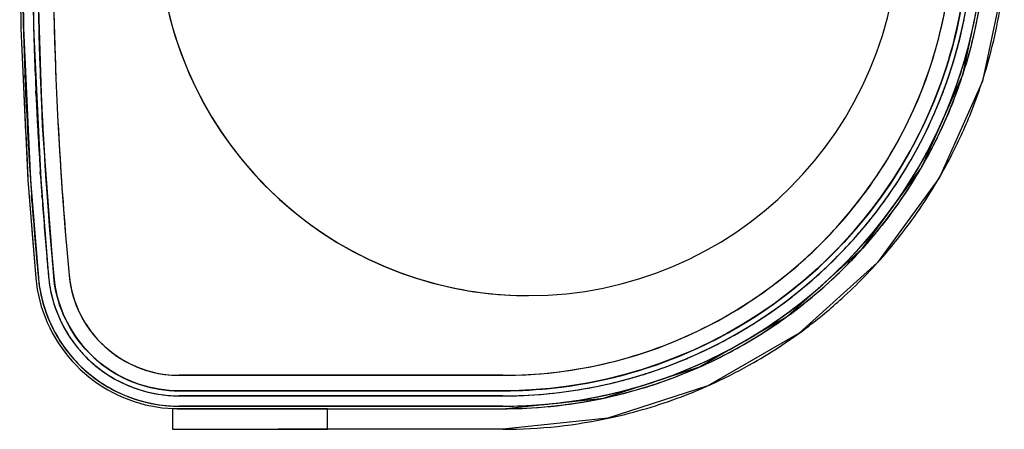
# Model space of a CAD drawing. Extents: x -67086 to 85028, y -4179 to 21125.
# Drawn here: x 51691 to 52170, y 3470 to 3669 of the extents above; entities that cross this region are included whole.
import ezdxf

# ---------------------------------------------------------------- set-up
doc = ezdxf.new("R2010")
doc.units = 0
doc.layers.add('X-2849-F$0$Q-SPCQ', color=11, linetype='CONTINUOUS')
doc.layers.add('X-XREF', color=7, linetype='CONTINUOUS')

# ---------------------------------------------------------------- blocks, each defined once
blk = doc.blocks.new('X-2849-F')
at = {"layer": 'X-2849-F$0$Q-SPCQ'}
for p, q in [((1691.07, 3738.87), (1691.59, 3664.95)), ((1692.32, 3738.86), (1692.84, 3664.98)), ((1697.32, 3738.79), (1697.84, 3665.12)), ((1691.1, 3734.29), (1691.59, 3664.95)), ((1702.22, 3617.7), (1699.8, 3691.24)), ((2149.41, 3642.38), (2159.63, 3690.44)), ((2169.57, 3689.39), (2158.92, 3639.29)), ((2149.6, 3667.14), (2151.33, 3676.12)), ((2154.85, 3667.95), (2156.26, 3675.27)), ((2155.71, 3665.83), (2157.49, 3675.06)), ((2155.71, 3665.83), (2157.49, 3675.06)), ((2148.14, 3672.44), (2146.26, 3663.59)), ((2147.51, 3658.23), (2149.6, 3667.14)), ((2153.56, 3656.68), (2155.71, 3665.83)), ((2153.56, 3656.68), (2155.71, 3665.83)), ((2154.11, 3664.48), (2154.49, 3666.09)), ((2154.49, 3666.09), (2154.85, 3667.95)), ((1691.59, 3664.95), (1692.58, 3643.98)), ((1691.59, 3664.95), (1695.07, 3591.1)), ((1692.84, 3664.98), (1696.32, 3591.19)), ((1697.84, 3665.12), (1701.31, 3591.52)), ((2146.26, 3663.59), (2144.03, 3654.82)), ((2152.35, 3656.99), (2154.11, 3664.48)), ((2145.06, 3649.41), (2147.51, 3658.23)), ((2149.85, 3647.98), (2152.35, 3656.99)), ((2151.05, 3647.62), (2153.56, 3656.68)), ((2151.05, 3647.62), (2153.56, 3656.68)), ((2144.03, 3654.82), (2141.45, 3646.15)), ((2142.26, 3640.7), (2145.06, 3649.41)), ((2146.99, 3639.08), (2149.85, 3647.98)), ((2148.17, 3638.67), (2151.05, 3647.62)), ((2148.17, 3638.67), (2151.05, 3647.62)), ((1692.58, 3643.98), (1693.11, 3632.79)), ((1693.66, 3640.6), (1693.61, 3642.04)), ((1693.66, 3640.6), (1693.61, 3642.04)), ((1693.66, 3640.6), (1693.61, 3642.04)), ((2129.43, 3597.5), (2149.41, 3642.38)), ((2141.45, 3646.15), (2138.52, 3637.58)), ((2138.52, 3637.58), (2135.26, 3629.14)), ((2158.92, 3639.29), (2138.09, 3592.5)), ((2139.12, 3632.11), (2142.26, 3640.7)), ((2143.78, 3630.3), (2146.99, 3639.08)), ((2144.94, 3629.85), (2148.17, 3638.67)), ((2144.94, 3629.85), (2148.17, 3638.67)), ((1693.11, 3632.79), (1693.97, 3614.36)), ((1699.04, 3631.99), (1698.93, 3634.33)), ((1699.04, 3631.99), (1698.93, 3634.33)), ((2135.63, 3623.65), (2139.12, 3632.11)), ((2135.26, 3629.14), (2131.66, 3620.84)), ((2140.59, 3622.57), (2143.78, 3630.3)), ((2141.36, 3621.16), (2144.94, 3629.85)), ((2141.36, 3621.16), (2144.94, 3629.85)), ((2131.81, 3615.34), (2135.63, 3623.65)), ((2140.21, 3621.66), (2140.59, 3622.57)), ((1707.58, 3544.32), (1702.22, 3617.7)), ((2131.66, 3620.84), (2127.73, 3612.69)), ((2136.31, 3613.16), (2139.24, 3619.53)), ((2137.44, 3612.61), (2141.36, 3621.16)), ((2137.44, 3612.61), (2141.36, 3621.16)), ((2139.24, 3619.53), (2140.21, 3621.66)), ((1694, 3613.9), (1694.64, 3600.29)), ((2127.66, 3607.18), (2131.81, 3615.34)), ((2132.07, 3604.83), (2136.31, 3613.16)), ((2127.73, 3612.69), (2123.47, 3604.7)), ((2133.17, 3604.24), (2137.44, 3612.61)), ((2133.17, 3604.24), (2137.44, 3612.61)), ((2123.47, 3604.7), (2118.9, 3596.89)), ((2123.19, 3599.2), (2127.66, 3607.18)), ((2127.5, 3596.67), (2132.07, 3604.83)), ((2128.58, 3596.04), (2133.17, 3604.24)), ((2128.58, 3596.04), (2133.17, 3604.24)), ((1694.68, 3599.5), (1695.02, 3592.1)), ((2118.4, 3591.41), (2123.19, 3599.2)), ((1701.17, 3593.59), (1701.08, 3594.98)), ((2100.55, 3557.75), (2129.43, 3597.5)), ((2118.9, 3596.89), (2114.03, 3589.26)), ((2122.61, 3588.71), (2127.5, 3596.67)), ((2123.66, 3588.03), (2128.58, 3596.04)), ((2123.66, 3588.03), (2128.58, 3596.04)), ((1695.02, 3592.1), (1695.07, 3591.1)), ((1695.07, 3591.1), (1697, 3567.08)), ((1695.07, 3591.1), (1698.89, 3543.51)), ((1696.32, 3591.19), (1700.13, 3543.62)), ((1701.31, 3591.52), (1705.11, 3544.09)), ((2138.09, 3592.5), (2107.98, 3551.06)), ((2114.03, 3589.26), (2108.85, 3581.84)), ((2113.3, 3583.81), (2118.4, 3591.41)), ((2117.4, 3580.94), (2122.61, 3588.71)), ((2118.42, 3580.22), (2123.66, 3588.03)), ((2118.42, 3580.22), (2123.66, 3588.03)), ((1697.04, 3580.96), (1696.85, 3583.49)), ((1697.04, 3580.96), (1696.85, 3583.49)), ((1697.04, 3580.96), (1696.85, 3583.49)), ((1701.94, 3582.47), (1701.85, 3583.68)), ((2108.85, 3581.84), (2103.38, 3574.63)), ((2107.91, 3576.42), (2113.3, 3583.81)), ((2111.88, 3573.39), (2117.4, 3580.94)), ((2112.88, 3572.63), (2118.42, 3580.22)), ((2112.88, 3572.63), (2118.42, 3580.22)), ((2103.38, 3574.63), (2097.62, 3567.65)), ((2102.22, 3569.25), (2107.91, 3576.42)), ((2106.07, 3566.07), (2111.88, 3573.39)), ((2107.04, 3565.27), (2112.88, 3572.63)), ((2107.04, 3565.27), (2112.88, 3572.63)), ((1697.03, 3566.72), (1698.25, 3551.4)), ((2097.62, 3567.65), (2091.59, 3560.9)), ((2096.25, 3562.32), (2102.22, 3569.25)), ((2099.97, 3558.98), (2106.07, 3566.07)), ((2100.9, 3558.15), (2107.04, 3565.27)), ((2100.9, 3558.15), (2107.04, 3565.27)), ((2091.59, 3560.9), (2085.3, 3554.4)), ((2090.01, 3555.63), (2096.25, 3562.32)), ((2064.04, 3524.88), (2100.55, 3557.75)), ((2083.5, 3549.2), (2090.01, 3555.63)), ((2093.59, 3552.15), (2099.97, 3558.98)), ((2094.49, 3551.27), (2100.54, 3557.75)), ((2094.49, 3551.27), (2100.54, 3557.75)), ((1698.25, 3551.4), (1698.89, 3543.51)), ((2107.98, 3551.06), (2069.92, 3516.79)), ((2085.3, 3554.4), (2078.75, 3548.15)), ((2086.95, 3545.57), (2093.59, 3552.15)), ((2087.81, 3544.66), (2094.49, 3551.27)), ((2087.81, 3544.66), (2094.49, 3551.27)), ((2078.75, 3548.15), (2071.95, 3542.18)), ((2076.75, 3543.03), (2083.5, 3549.2)), ((1698.89, 3543.51), (1699.2, 3540.72)), ((1698.89, 3543.51), (1699.2, 3540.72)), ((1700.13, 3543.62), (1700.44, 3540.89)), ((1705.11, 3544.09), (1705.4, 3541.55)), ((1705.4, 3541.55), (1705.79, 3539.03)), ((1707.84, 3542.01), (1707.58, 3544.32)), ((1708.21, 3539.59), (1707.84, 3542.01)), ((2071.95, 3542.18), (2064.92, 3536.47)), ((2069.75, 3537.13), (2076.75, 3543.03)), ((2080.87, 3538.33), (2087.81, 3544.66)), ((2080.87, 3538.33), (2087.81, 3544.66)), ((2081.7, 3540.78), (2086.95, 3545.57)), ((1699.2, 3540.72), (1699.63, 3537.96)), ((1699.2, 3540.72), (1699.63, 3537.96)), ((1699.63, 3537.96), (1700.17, 3535.21)), ((1699.63, 3537.96), (1700.17, 3535.21)), ((1700.44, 3540.89), (1700.86, 3538.17)), ((1700.86, 3538.17), (1701.39, 3535.47)), ((1705.79, 3539.03), (1706.28, 3536.53)), ((1706.28, 3536.53), (1706.86, 3534.05)), ((1708.68, 3537.18), (1708.21, 3539.59)), ((1709.24, 3534.8), (1708.68, 3537.18)), ((2064.92, 3536.47), (2057.67, 3531.06)), ((2062.52, 3531.52), (2069.75, 3537.13)), ((2072.89, 3533.24), (2079.68, 3538.96)), ((2073.68, 3532.27), (2080.87, 3538.33)), ((2073.68, 3532.27), (2080.87, 3538.33)), ((2080.04, 3539.27), (2081.7, 3540.78)), ((1700.17, 3535.21), (1700.81, 3532.48)), ((1700.17, 3535.21), (1700.81, 3532.48)), ((1700.81, 3532.48), (1701.57, 3529.79)), ((1700.81, 3532.48), (1701.57, 3529.79)), ((1701.39, 3535.47), (1702.02, 3532.8)), ((1702.02, 3532.8), (1702.76, 3530.15)), ((1706.86, 3534.05), (1707.55, 3531.59)), ((1707.55, 3531.59), (1708.34, 3529.17)), ((1709.89, 3532.43), (1709.24, 3534.8)), ((1710.64, 3530.1), (1709.89, 3532.43)), ((2055.07, 3526.21), (2062.52, 3531.52)), ((2065.51, 3527.51), (2072.89, 3533.24)), ((2066.25, 3526.51), (2073.68, 3532.27)), ((2066.25, 3526.51), (2073.68, 3532.27)), ((1701.57, 3529.79), (1702.43, 3527.12)), ((1701.57, 3529.79), (1702.43, 3527.12)), ((1702.43, 3527.12), (1703.4, 3524.5)), ((1702.43, 3527.12), (1703.4, 3524.5)), ((1702.76, 3530.15), (1703.61, 3527.53)), ((1703.61, 3527.53), (1704.56, 3524.95)), ((1708.34, 3529.17), (1709.22, 3526.77)), ((1709.22, 3526.77), (1710.19, 3524.42)), ((1711.48, 3527.8), (1710.64, 3530.1)), ((1712.42, 3525.53), (1711.48, 3527.8)), ((2057.67, 3531.06), (2050.21, 3525.94)), ((2057.9, 3522.08), (2065.51, 3527.51)), ((1703.4, 3524.5), (1704.47, 3521.91)), ((1703.4, 3524.5), (1704.47, 3521.91)), ((1704.47, 3521.91), (1705.64, 3519.37)), ((1704.47, 3521.91), (1705.64, 3519.37)), ((1704.56, 3524.95), (1705.61, 3522.41)), ((1705.61, 3522.41), (1706.77, 3519.92)), ((1710.19, 3524.42), (1711.26, 3522.1)), ((1711.26, 3522.1), (1712.43, 3519.83)), ((1713.44, 3523.31), (1712.42, 3525.53)), ((1714.55, 3521.12), (1713.44, 3523.31)), ((2021.5, 3500.32), (2064.04, 3524.88)), ((2050.21, 3525.94), (2042.55, 3521.12)), ((2047.42, 3521.19), (2055.07, 3526.21)), ((2050.08, 3516.96), (2057.9, 3522.08)), ((2058.6, 3521.05), (2066.25, 3526.51)), ((2058.6, 3521.05), (2066.25, 3526.51)), ((1705.64, 3519.37), (1706.92, 3516.88)), ((1705.64, 3519.37), (1706.92, 3516.88)), ((1706.77, 3519.92), (1708.02, 3517.47)), ((1708.02, 3517.47), (1709.37, 3515.07)), ((1712.43, 3519.83), (1713.68, 3517.61)), ((1713.68, 3517.61), (1715.02, 3515.44)), ((1715.75, 3518.99), (1714.55, 3521.12)), ((1717.03, 3516.9), (1715.75, 3518.99)), ((2042.55, 3521.12), (2034.71, 3516.61)), ((2039.57, 3516.49), (2047.42, 3521.19)), ((2050.74, 3515.9), (2058.6, 3521.05)), ((2050.74, 3515.9), (2058.6, 3521.05)), ((1706.92, 3516.88), (1708.29, 3514.44)), ((1706.92, 3516.88), (1708.29, 3514.44)), ((1708.29, 3514.44), (1709.76, 3512.05)), ((1708.29, 3514.44), (1709.76, 3512.05)), ((1709.37, 3515.07), (1710.81, 3512.73)), ((1710.81, 3512.73), (1712.35, 3510.45)), ((1715.02, 3515.44), (1716.44, 3513.33)), ((1716.44, 3513.33), (1717.95, 3511.27)), ((1718.4, 3514.86), (1717.03, 3516.9)), ((1719.84, 3512.88), (1718.4, 3514.86)), ((1721.37, 3510.96), (1719.84, 3512.88)), ((2026.69, 3512.41), (2018.5, 3508.55)), ((2069.92, 3516.79), (2025.56, 3491.18)), ((2034.71, 3516.61), (2026.69, 3512.41)), ((2031.54, 3512.1), (2039.57, 3516.49)), ((2042.06, 3512.15), (2043.83, 3513.21)), ((2042.68, 3511.06), (2050.74, 3515.9)), ((2042.68, 3511.06), (2050.74, 3515.9)), ((2043.83, 3513.21), (2050.08, 3516.96)), ((1709.76, 3512.05), (1711.33, 3509.73)), ((1709.76, 3512.05), (1711.33, 3509.73)), ((1711.33, 3509.73), (1712.98, 3507.47)), ((1711.33, 3509.73), (1712.98, 3507.47)), ((1712.35, 3510.45), (1713.98, 3508.24)), ((1712.98, 3507.47), (1714.73, 3505.29)), ((1712.98, 3507.47), (1714.73, 3505.29)), ((1713.98, 3508.24), (1715.69, 3506.08)), ((1717.95, 3511.27), (1719.54, 3509.28)), ((1719.54, 3509.28), (1721.21, 3507.35)), ((1722.96, 3509.11), (1721.37, 3510.96)), ((1724.64, 3507.32), (1722.96, 3509.11)), ((2018.5, 3508.55), (2010.17, 3505.01)), ((2014.99, 3504.31), (2023.35, 3508.04)), ((2023.35, 3508.04), (2031.54, 3512.1)), ((2025.48, 3503.52), (2033.85, 3507.67)), ((2033.85, 3507.67), (2040.8, 3511.46)), ((2034.43, 3506.56), (2042.68, 3511.06)), ((2034.43, 3506.56), (2042.68, 3511.06)), ((2041.27, 3511.72), (2042.06, 3512.15)), ((1714.73, 3505.29), (1716.56, 3503.17)), ((1714.73, 3505.29), (1716.56, 3503.17)), ((1715.69, 3506.08), (1717.49, 3504)), ((1716.56, 3503.17), (1718.47, 3501.12)), ((1716.56, 3503.17), (1718.47, 3501.12)), ((1717.49, 3504), (1719.37, 3502)), ((1721.21, 3507.35), (1722.95, 3505.49)), ((1722.95, 3505.49), (1724.77, 3503.7)), ((1726.38, 3505.59), (1724.64, 3507.32)), ((1724.77, 3503.7), (1726.65, 3501.98)), ((1728.19, 3503.94), (1726.38, 3505.59)), ((1730.06, 3502.36), (1728.19, 3503.94)), ((2010.17, 3505.01), (2001.71, 3501.81)), ((2006.5, 3500.92), (2014.99, 3504.31)), ((2016.94, 3499.7), (2025.48, 3503.52)), ((2026.01, 3502.38), (2034.43, 3506.56)), ((2026.01, 3502.38), (2034.43, 3506.56)), ((1718.47, 3501.12), (1720.47, 3499.16)), ((1718.47, 3501.12), (1720.47, 3499.16)), ((1719.37, 3502), (1721.33, 3500.07)), ((1720.47, 3499.16), (1722.54, 3497.28)), ((1720.47, 3499.16), (1722.54, 3497.28)), ((1721.33, 3500.07), (1723.36, 3498.22)), ((1723.36, 3498.22), (1725.47, 3496.45)), ((1726.65, 3501.98), (1728.61, 3500.35)), ((1728.61, 3500.35), (1730.62, 3498.79)), ((1732, 3500.86), (1730.06, 3502.36)), ((1730.62, 3498.79), (1732.7, 3497.31)), ((1733.99, 3499.44), (1732, 3500.86)), ((1736.04, 3498.09), (1733.99, 3499.44)), ((1738.14, 3496.83), (1736.04, 3498.09)), ((1974.77, 3485.14), (2021.5, 3500.32)), ((1993.12, 3498.95), (1984.43, 3496.43)), ((1989.13, 3495.16), (1997.87, 3497.86)), ((2001.71, 3501.81), (1993.12, 3498.95)), ((1997.87, 3497.86), (2006.5, 3500.92)), ((2008.26, 3496.24), (2016.94, 3499.7)), ((2008.7, 3495.06), (2017.43, 3498.55)), ((2008.7, 3495.06), (2017.43, 3498.55)), ((2017.43, 3498.55), (2026.01, 3502.38)), ((2017.43, 3498.55), (2026.01, 3502.38)), ((1722.54, 3497.28), (1724.68, 3495.48)), ((1722.54, 3497.28), (1724.68, 3495.48)), ((1724.68, 3495.48), (1726.9, 3493.76)), ((1724.68, 3495.48), (1726.9, 3493.76)), ((1725.47, 3496.45), (1727.65, 3494.77)), ((1726.9, 3493.76), (1729.18, 3492.14)), ((1726.9, 3493.76), (1729.18, 3492.14)), ((1727.65, 3494.77), (1729.89, 3493.18)), ((1729.89, 3493.18), (1732.19, 3491.68)), ((1732.7, 3497.31), (1734.84, 3495.92)), ((1734.84, 3495.92), (1737.03, 3494.61)), ((1737.03, 3494.61), (1739.27, 3493.39)), ((1740.29, 3495.66), (1738.14, 3496.83)), ((1739.27, 3493.39), (1741.55, 3492.27)), ((1742.49, 3494.57), (1740.29, 3495.66)), ((1744.73, 3493.57), (1742.49, 3494.57)), ((1747, 3492.66), (1744.73, 3493.57)), ((1768.58, 3496.25), (1925.91, 3496.25)), ((1925.91, 3496.25), (1768.58, 3496.25)), ((1768.58, 3496.25), (1925.91, 3496.25)), ((1925.91, 3496.25), (1768.58, 3496.25)), ((1975.64, 3494.27), (1966.78, 3492.46)), ((1984.43, 3496.43), (1975.64, 3494.27)), ((1980.29, 3492.81), (1989.13, 3495.16)), ((1997.32, 3492.46), (1999.44, 3493.12)), ((1999.44, 3493.12), (2000.59, 3493.52)), ((1999.84, 3491.93), (2008.7, 3495.06)), ((1999.84, 3491.93), (2008.7, 3495.06)), ((2000.59, 3493.52), (2008.26, 3496.24)), ((1729.18, 3492.14), (1731.53, 3490.61)), ((1729.18, 3492.14), (1731.53, 3490.61)), ((1731.53, 3490.61), (1733.93, 3489.18)), ((1731.53, 3490.61), (1733.93, 3489.18)), ((1732.19, 3491.68), (1734.55, 3490.27)), ((1733.93, 3489.18), (1736.39, 3487.84)), ((1733.93, 3489.18), (1736.39, 3487.84)), ((1734.55, 3490.27), (1736.97, 3488.95)), ((1736.97, 3488.95), (1739.43, 3487.74)), ((1741.55, 3492.27), (1743.88, 3491.23)), ((1743.88, 3491.23), (1746.25, 3490.29)), ((1746.25, 3490.29), (1748.66, 3489.45)), ((1749.31, 3491.85), (1747, 3492.66)), ((1748.66, 3489.45), (1751.1, 3488.7)), ((1751.65, 3491.12), (1749.31, 3491.85)), ((1751.1, 3488.7), (1753.56, 3488.05)), ((1754.02, 3490.49), (1751.65, 3491.12)), ((1756.41, 3489.96), (1754.02, 3490.49)), ((1758.82, 3489.52), (1756.41, 3489.96)), ((1761.25, 3489.18), (1758.82, 3489.52)), ((1763.69, 3488.93), (1761.25, 3489.18)), ((1766.13, 3488.78), (1763.69, 3488.93)), ((1768.58, 3488.74), (1766.13, 3488.78)), ((1925.91, 3488.74), (1768.58, 3488.74)), ((1768.58, 3488.74), (1925.91, 3488.74)), ((1925.91, 3488.74), (1768.58, 3488.74)), ((1930.8, 3488.79), (1925.91, 3488.74)), ((1939.84, 3489.16), (1930.8, 3488.79)), ((1948.86, 3489.9), (1939.84, 3489.16)), ((1957.84, 3491), (1948.86, 3489.9)), ((1953.3, 3487.9), (1962.36, 3489.17)), ((1966.78, 3492.46), (1957.84, 3491)), ((1962.36, 3489.17), (1971.36, 3490.81)), ((1971.36, 3490.81), (1980.29, 3492.81)), ((2025.56, 3491.18), (1976.85, 3475.35)), ((1981.48, 3487.95), (1990.51, 3490.36)), ((1981.77, 3486.74), (1990.86, 3489.15)), ((1981.77, 3486.74), (1990.86, 3489.15)), ((1990.51, 3490.36), (1997.32, 3492.46)), ((1990.86, 3489.15), (1999.84, 3491.93)), ((1990.86, 3489.15), (1999.84, 3491.93)), ((1736.39, 3487.84), (1738.9, 3486.6)), ((1736.39, 3487.84), (1738.9, 3486.6)), ((1738.9, 3486.6), (1741.46, 3485.47)), ((1738.9, 3486.6), (1741.46, 3485.47)), ((1739.43, 3487.74), (1741.95, 3486.62)), ((1741.46, 3485.47), (1744.06, 3484.44)), ((1741.46, 3485.47), (1744.06, 3484.44)), ((1741.95, 3486.62), (1744.5, 3485.61)), ((1744.06, 3484.44), (1746.71, 3483.51)), ((1744.06, 3484.44), (1746.71, 3483.51)), ((1744.5, 3485.61), (1747.1, 3484.7)), ((1746.71, 3483.51), (1749.38, 3482.69)), ((1746.71, 3483.51), (1749.38, 3482.69)), ((1747.1, 3484.7), (1749.73, 3483.89)), ((1749.73, 3483.89), (1752.38, 3483.19)), ((1753.56, 3488.05), (1756.05, 3487.5)), ((1756.05, 3487.5), (1758.56, 3487.04)), ((1758.56, 3487.04), (1761.09, 3486.69)), ((1761.09, 3486.69), (1763.62, 3486.45)), ((1763.62, 3486.45), (1766.17, 3486.3)), ((1766.17, 3486.3), (1768.58, 3486.25)), ((1768.58, 3486.25), (1925.91, 3486.25)), ((1925.91, 3486.25), (1768.58, 3486.25)), ((1925.91, 3486.25), (1768.58, 3486.25)), ((1925.91, 3486.25), (1935.06, 3486.43)), ((1925.91, 3480), (1974.77, 3485.14)), ((1935.06, 3486.43), (1944.19, 3486.98)), ((1944.19, 3486.98), (1953.3, 3487.9)), ((1954.13, 3482.97), (1963.15, 3484.24)), ((1963.15, 3484.24), (1972.35, 3485.91)), ((1963.35, 3483), (1972.6, 3484.68)), ((1963.79, 3483.08), (1971.93, 3484.56)), ((1971.93, 3484.56), (1972.6, 3484.68)), ((1972.35, 3485.91), (1981.48, 3487.95)), ((1972.6, 3484.68), (1981.77, 3486.74)), ((1972.6, 3484.68), (1981.77, 3486.74)), ((1749.38, 3482.69), (1752.09, 3481.97)), ((1749.38, 3482.69), (1752.09, 3481.97)), ((1752.09, 3481.97), (1754.82, 3481.37)), ((1752.09, 3481.97), (1754.82, 3481.37)), ((1752.38, 3483.19), (1755.07, 3482.59)), ((1754.82, 3481.37), (1757.58, 3480.87)), ((1754.82, 3481.37), (1757.58, 3480.87)), ((1755.07, 3482.59), (1757.78, 3482.11)), ((1757.58, 3480.87), (1760.35, 3480.49)), ((1757.58, 3480.87), (1760.35, 3480.49)), ((1757.78, 3482.11), (1760.5, 3481.73)), ((1760.35, 3480.49), (1763.14, 3480.21)), ((1760.35, 3480.49), (1763.14, 3480.21)), ((1760.5, 3481.73), (1763.24, 3481.46)), ((1763.14, 3480.21), (1765.93, 3480.05)), ((1763.14, 3480.21), (1765.93, 3480.05)), ((1763.24, 3481.46), (1765.98, 3481.3)), ((1765.38, 3480), (1765.38, 3470)), ((1767.48, 3480), (1765.38, 3480)), ((1816.69, 3480), (1765.38, 3480)), ((1765.93, 3480.05), (1767.65, 3480.02)), ((1765.93, 3480.05), (1767.65, 3480.02)), ((1765.98, 3481.3), (1768.58, 3481.25)), ((1767.65, 3480.02), (1768.58, 3480)), ((1767.65, 3480.02), (1768.58, 3480)), ((1768.37, 3480), (1767.83, 3480)), ((1820.33, 3480), (1768.37, 3480)), ((1768.58, 3481.25), (1925.91, 3481.25)), ((1925.91, 3481.25), (1768.58, 3481.25)), ((1925.91, 3481.25), (1768.58, 3481.25)), ((1925.91, 3481.25), (1768.58, 3481.25)), ((1925.91, 3481.25), (1768.58, 3481.25)), ((1768.58, 3480), (1925.91, 3480)), ((1768.58, 3480), (1925.91, 3480)), ((1816.69, 3480), (1925.91, 3480)), ((1840.67, 3480), (1820.33, 3480)), ((1840.67, 3470), (1840.67, 3480)), ((1840.67, 3480), (1925.91, 3480)), ((1925.91, 3481.25), (1935.26, 3481.44)), ((1925.91, 3480), (1935.31, 3480.19)), ((1925.91, 3480), (1935.31, 3480.19)), ((1935.26, 3481.44), (1944.59, 3482)), ((1935.31, 3480.19), (1944.69, 3480.75)), ((1935.31, 3480.19), (1944.69, 3480.75)), ((1944.59, 3482), (1952.17, 3482.76)), ((1944.69, 3480.75), (1954.05, 3481.69)), ((1944.69, 3480.75), (1954.05, 3481.69)), ((1952.17, 3482.76), (1953.9, 3482.93)), ((1954.05, 3481.69), (1963.35, 3483)), ((1954.05, 3481.69), (1956.15, 3481.99)), ((1956.35, 3482.02), (1963.35, 3483)), ((1976.85, 3475.35), (1925.91, 3470)), ((1765.38, 3470), (1816.69, 3470)), ((1765.38, 3470), (1767.48, 3470)), ((1767.83, 3470), (1802, 3470)), ((1802, 3470), (1840.67, 3470)), ((1925.91, 3470), (1816.69, 3470)), ((1925.91, 3470), (1840.67, 3470))]:
    blk.add_line(p, q, dxfattribs=at)
for centre, radius, start, end in [((1925.91, 3715), 226.26, 272.5152, 87.4848), ((1925.91, 3715), 218.75, 270, 90), ((1925.91, 3715), 218.75, 270, 90), ((1925.91, 3715), 218.75, 270, 90), ((1938.41, 3715), 180, 90, 255), ((1938.41, 3715), 180, 90, 270), ((1938.41, 3715), 180, 270, 90), ((1938.41, 3715), 180, 270, 90), ((3539.25, 3715), 1839.6, 174.67624, 185.32376), ((3539.25, 3715), 1832.08, 174.67624, 185.32376), ((3539.25, 3715), 1832.08, 174.67624, 181.77459), ((3539.25, 3715), 1832.08, 174.67624, 185.32376), ((3539.25, 3715), 1832.08, 174.67624, 185.32376), ((3539.25, 3715), 1839.6, 177.68826, 185.0144), ((1925.91, 3715), 226.26, 347.1429, 12.8571), ((1925.91, 3715), 218.75, 347.1429, 0), ((3539.25, 3715), 1847.08, 181.07423, 182.26373), ((3539.25, 3715), 1847.08, 181.07423, 182.26373), ((3539.25, 3715), 1847.08, 181.07423, 182.26373), ((3539.25, 3715), 1847.08, 181.07423, 182.26373), ((3539.25, 3715), 1842.08, 180.97652, 182.31376), ((1925.91, 3715), 235, 347.2103, 350.3164), ((3539.25, 3715), 1842.08, 181.33094, 181.77459), ((1925.91, 3715), 245, 344.7133, 350.3164), ((1925.91, 3715), 218.75, 334.2857, 347.1429), ((1925.91, 3715), 228.75, 338.3503, 348.4249), ((1925.91, 3715), 228.75, 340.7143, 348.4249), ((1925.91, 3715), 233.75, 347.1664, 348.6877), ((1925.91, 3715), 233.75, 347.1664, 348.6877), ((1925.91, 3715), 233.75, 347.1664, 348.6877), ((1925.91, 3715), 233.75, 347.1664, 348.6877), ((1925.91, 3715), 226.26, 321.4286, 347.1429), ((1925.91, 3715), 233.75, 326.9974, 347.1248), ((1925.91, 3715), 233.75, 343.9951, 347.1248), ((1925.91, 3715), 233.75, 343.9951, 347.1248), ((1925.91, 3715), 233.75, 343.9951, 347.1248), ((1925.91, 3715), 235, 344.7133, 347.1429), ((3539.25, 3715), 1842.08, 181.77459, 182.31341), ((3539.25, 3715), 1832.08, 181.77459, 185.32376), ((1925.91, 3715), 235, 337.8001, 344.7133), ((1925.91, 3715), 233.75, 340.8216, 343.9286), ((1925.91, 3715), 233.75, 340.8216, 343.9286), ((1925.91, 3715), 233.75, 340.8216, 343.9286), ((1925.91, 3715), 245, 337.8001, 344.7133), ((3539.25, 3715), 1847.08, 182.26373, 184.16146), ((3539.25, 3715), 1847.08, 182.30839, 184.0811), ((3539.25, 3715), 1847.08, 182.30839, 184.0811), ((3539.25, 3715), 1847.08, 182.30839, 184.0811), ((3539.25, 3715), 1842.08, 182.31376, 182.51004), ((3539.25, 3715), 1842.08, 182.31376, 182.51004), ((1925.91, 3715), 233.75, 331.1822, 340.7143), ((1925.91, 3715), 233.75, 331.1822, 340.7143), ((1925.91, 3715), 233.75, 334.2857, 340.7143), ((1925.91, 3715), 228.75, 338.3503, 340.7143), ((3539.25, 3715), 1842.08, 182.58282, 183.09459), ((3539.25, 3715), 1842.08, 182.58282, 183.49114), ((1925.91, 3715), 228.75, 334.2857, 338.3503), ((1925.91, 3715), 228.75, 334.2857, 338.3503), ((1925.91, 3715), 235, 334.5559, 337.8001), ((1925.91, 3715), 245, 332.2465, 337.8001), ((1925.91, 3715), 218.75, 321.4286, 334.2857), ((3539.25, 3715), 1842.08, 183.10553, 183.49114), ((1925.91, 3715), 228.75, 324.7685, 334.2857), ((1925.91, 3715), 228.75, 324.7685, 334.2857), ((1925.91, 3715), 233.75, 331.1822, 334.2857), ((1925.91, 3715), 235, 332.2465, 334.0847), ((1925.91, 3715), 235, 325.2449, 332.2465), ((3539.25, 3715), 1842.08, 183.50902, 183.73565), ((3539.25, 3715), 1842.08, 183.50902, 183.73565), ((1925.91, 3715), 233.75, 327.9531, 331.0714), ((1925.91, 3715), 233.75, 327.9531, 331.0714), ((1925.91, 3715), 233.75, 327.9531, 331.0714), ((1925.91, 3715), 245, 325.2674, 332.2465), ((3539.25, 3715), 1842.08, 183.73565, 184.12571), ((3539.25, 3715), 1842.08, 183.77906, 184.07961), ((1925.91, 3715), 233.75, 326.9974, 327.8571), ((1925.91, 3715), 233.75, 326.9974, 327.8571), ((1925.91, 3715), 233.75, 326.9974, 327.8571), ((1925.91, 3715), 233.75, 315.1472, 326.9974), ((1925.91, 3715), 233.75, 315.1472, 326.9974), ((1925.91, 3715), 233.75, 315.1472, 326.9974), ((1925.91, 3715), 233.75, 321.4286, 326.9974), ((3539.25, 3715), 1847.08, 184.16146, 184.70243), ((3539.25, 3715), 1847.08, 184.16146, 184.70243), ((3539.25, 3715), 1847.08, 184.16146, 184.70243), ((3539.25, 3715), 1847.08, 184.16146, 185.32376), ((3539.25, 3715), 1842.08, 184.12571, 185.01482), ((3539.25, 3715), 1842.08, 184.12571, 185.01482), ((1925.91, 3715), 228.75, 318.2143, 323.9232), ((1925.91, 3715), 228.75, 321.4286, 323.9232), ((1925.91, 3715), 235, 321.6215, 325.2449), ((1925.91, 3715), 228.75, 323.9232, 324.7685), ((1925.91, 3715), 228.75, 323.9232, 324.7685), ((1925.91, 3715), 218.75, 308.5714, 321.4286), ((1925.91, 3715), 245, 319.7875, 325.2449), ((1925.91, 3715), 226.26, 308.5714, 321.4286), ((1925.91, 3715), 228.75, 318.2143, 321.4286), ((1925.91, 3715), 233.75, 310.2263, 321.4286), ((1925.91, 3715), 235, 319.8071, 321.1535), ((3539.25, 3715), 1847.08, 184.70337, 185.32376), ((3539.25, 3715), 1847.08, 184.70337, 185.32376), ((3539.25, 3715), 1847.08, 184.70337, 185.32376), ((1925.91, 3715), 228.75, 311.7944, 318.0783), ((1925.91, 3715), 228.75, 311.7944, 318.0783), ((1925.91, 3715), 235, 312.8115, 319.7875), ((1925.91, 3715), 245, 312.6177, 319.7875), ((3539.25, 3715), 1842.08, 185.01482, 185.32376), ((3539.25, 3715), 1842.08, 185.01482, 185.32376), ((3539.25, 3715), 1839.6, 185.0144, 185.32376), ((1925.91, 3715), 233.75, 310.2263, 315), ((1925.91, 3715), 233.75, 310.2263, 315), ((1925.91, 3715), 233.75, 310.2263, 315), ((1768.58, 3550), 68.75, 185.3238, 188.5117), ((1768.58, 3550), 68.75, 185.3238, 188.5117), ((1768.58, 3550), 68.75, 185.3238, 188.5117), ((1768.58, 3550), 68.75, 185.3238, 188.5117), ((1768.58, 3550), 63.75, 185.3238, 188.0085), ((1768.58, 3550), 63.75, 185.3238, 188.0085), ((1768.58, 3550), 63.75, 188.0085, 191.1191), ((1768.58, 3550), 63.75, 188.0085, 191.1191), ((1768.58, 3550), 61.26, 185.3276, 227.6619), ((1768.58, 3550), 61.26, 185.3276, 194.6128), ((1768.58, 3550), 53.75, 185.3238, 270), ((1768.58, 3550), 53.75, 185.3238, 199.4365), ((1768.58, 3550), 53.75, 185.3238, 270), ((1768.58, 3550), 53.75, 185.3238, 200.8621), ((1938.41, 3715), 180, 255, 270), ((1925.91, 3715), 218.75, 295.7143, 308.5714), ((1925.91, 3715), 228.75, 308.7032, 311.7857), ((1925.91, 3715), 228.75, 308.7032, 311.7857), ((1925.91, 3715), 235, 308.823, 312.4716), ((1768.58, 3550), 68.75, 188.5117, 193.6579), ((1768.58, 3550), 68.75, 188.5117, 193.6579), ((1768.58, 3550), 68.75, 188.5117, 193.6579), ((1768.58, 3550), 68.75, 188.5117, 218.4338), ((1768.58, 3550), 63.75, 191.7999, 203.6581), ((1768.58, 3550), 63.75, 191.7999, 203.6581), ((1925.91, 3715), 226.26, 295.7143, 308.5714), ((1925.91, 3715), 228.75, 302.229, 308.7032), ((1925.91, 3715), 228.75, 302.229, 308.5714), ((1925.91, 3715), 228.75, 308.5714, 308.7032), ((1768.58, 3550), 68.75, 193.6705, 217.0774), ((1768.58, 3550), 68.75, 193.6705, 206.4928), ((1768.58, 3550), 68.75, 193.6705, 217.0774), ((1768.58, 3550), 61.26, 194.6128, 260.7109), ((1768.58, 3550), 53.75, 199.4365, 204.1646), ((1925.91, 3715), 233.75, 294.3427, 310.0584), ((1925.91, 3715), 233.75, 295.7143, 308.5714), ((1925.91, 3715), 233.75, 295.7143, 308.5714), ((1925.91, 3715), 233.75, 298.9286, 310.0584), ((1925.91, 3715), 233.75, 308.5714, 310.0584), ((1925.91, 3715), 233.75, 308.5714, 310.0584), ((1925.91, 3715), 245, 307.3344, 312.6177), ((1768.58, 3550), 53.75, 201.3488, 204.1168), ((1768.58, 3550), 53.75, 204.1168, 208.8689), ((1768.58, 3550), 53.75, 204.1646, 208.8211), ((1925.91, 3715), 235, 299.9807, 307.3344), ((1925.91, 3715), 235, 307.4676, 308.4791), ((1768.58, 3550), 63.75, 204.1326, 206.4928), ((1768.58, 3550), 63.75, 204.1326, 217.0774), ((1768.58, 3550), 53.75, 208.8211, 227.6619), ((1768.58, 3550), 53.75, 208.8689, 246.4549), ((1768.58, 3550), 68.75, 206.4928, 217.0774), ((1768.58, 3550), 63.75, 206.4928, 217.0774), ((1925.91, 3715), 218.75, 282.8571, 295.7143), ((1925.91, 3715), 228.75, 297.8562, 302.1429), ((1925.91, 3715), 228.75, 298.9286, 302.1429), ((1925.91, 3715), 245, 299.8325, 307.3344), ((1925.91, 3715), 228.75, 294.251, 297.8562), ((1925.91, 3715), 228.75, 295.7143, 297.8562), ((1925.91, 3715), 228.75, 297.8562, 298.9286), ((1768.58, 3550), 68.75, 217.0774, 218.4338), ((1768.58, 3550), 68.75, 217.0774, 218.4338), ((1768.58, 3550), 68.75, 217.0774, 218.4338), ((1768.58, 3550), 63.75, 217.0774, 220.6904), ((1768.58, 3550), 63.75, 217.0774, 220.6904), ((1768.58, 3550), 63.75, 220.6904, 223.3784), ((1768.58, 3550), 63.75, 220.6904, 223.3784), ((1768.58, 3550), 53.75, 227.6619, 246.5027), ((1925.91, 3715), 226.26, 282.8571, 295.7143), ((1925.91, 3715), 228.75, 294.251, 295.7143), ((1925.91, 3715), 233.75, 294.3427, 298.9286), ((1925.91, 3715), 235, 296.2108, 299.8325), ((1768.58, 3550), 68.75, 218.4338, 236.0479), ((1768.58, 3550), 68.75, 218.4338, 227.6619), ((1768.58, 3550), 68.75, 218.4338, 227.6619), ((1768.58, 3550), 68.75, 218.4338, 236.0479), ((1768.58, 3550), 63.75, 223.8241, 227.6619), ((1768.58, 3550), 63.75, 223.8241, 251.1912), ((1768.58, 3550), 63.75, 227.6619, 251.1912), ((1768.58, 3550), 61.26, 227.6619, 270), ((1925.91, 3715), 228.75, 288.0965, 292.4473), ((1925.91, 3715), 228.75, 288.0965, 292.4473), ((1925.91, 3715), 228.75, 292.5, 294.251), ((1925.91, 3715), 228.75, 292.5, 294.251), ((1925.91, 3715), 233.75, 294.3427, 295.7143), ((1925.91, 3715), 233.75, 294.3427, 295.7143), ((1925.91, 3715), 235, 295.1215, 296.2108), ((1768.58, 3550), 68.75, 227.6619, 236.0479), ((1768.58, 3550), 68.75, 227.6619, 236.0479), ((1768.58, 3550), 53.75, 246.4549, 251.207), ((1768.58, 3550), 53.75, 246.5027, 251.1592), ((1768.58, 3550), 53.75, 251.1592, 255.8873), ((1768.58, 3550), 53.75, 251.207, 254.4617), ((1768.58, 3550), 53.75, 254.7862, 270), ((1768.58, 3550), 53.75, 255.8873, 270), ((1925.91, 3715), 218.75, 270, 282.8571), ((1925.91, 3715), 233.75, 286.1007, 294.3427), ((1925.91, 3715), 233.75, 286.1007, 292.5), ((1925.91, 3715), 233.75, 286.1007, 292.5), ((1925.91, 3715), 233.75, 286.1007, 292.5), ((1925.91, 3715), 235, 286.5736, 294.886), ((1925.91, 3715), 233.75, 292.5, 294.3427), ((1925.91, 3715), 233.75, 292.5, 294.3427), ((1925.91, 3715), 233.75, 292.5, 294.3427), ((1925.91, 3715), 235, 294.886, 295.1215), ((1925.91, 3715), 245, 294.886, 299.8325), ((1925.91, 3715), 226.26, 270, 282.8571), ((1925.91, 3715), 228.75, 282.8571, 285.9085), ((1925.91, 3715), 228.75, 282.8571, 285.9085), ((1925.91, 3715), 228.75, 285.9085, 287.9057), ((1925.91, 3715), 228.75, 285.9085, 286.0714), ((1925.91, 3715), 228.75, 286.1567, 287.9057), ((1768.58, 3550), 68.75, 236.0479, 238.2464), ((1768.58, 3550), 68.75, 236.0479, 238.2464), ((1768.58, 3550), 68.75, 236.0479, 238.2464), ((1768.58, 3550), 68.75, 236.0479, 266.812), ((1768.58, 3550), 68.75, 238.2464, 248.8309), ((1768.58, 3550), 68.75, 238.2464, 248.8309), ((1768.58, 3550), 68.75, 238.2464, 248.8309), ((1768.58, 3550), 63.75, 251.6657, 263.5239), ((1768.58, 3550), 63.75, 251.6657, 263.5239), ((1768.58, 3550), 61.26, 260.7109, 270), ((1925.91, 3715), 226.26, 270, 272.5152), ((1925.91, 3715), 233.75, 270.9138, 285.9756), ((1925.91, 3715), 228.75, 271.9532, 281.6777), ((1925.91, 3715), 228.75, 271.9532, 281.6777), ((1925.91, 3715), 233.75, 278.8835, 285.9756), ((1925.91, 3715), 228.75, 281.7318, 282.8571), ((1925.91, 3715), 228.75, 281.7318, 282.8571), ((1925.91, 3715), 233.75, 282.8571, 285.9756), ((1925.91, 3715), 233.75, 282.8571, 285.9756), ((1925.91, 3715), 235, 283.2148, 286.5736), ((1925.91, 3715), 245, 286.5736, 294.886), ((1768.58, 3550), 68.75, 248.8309, 249.0994), ((1768.58, 3550), 68.75, 248.8309, 261.6532), ((1768.58, 3550), 68.75, 248.8309, 261.6532), ((1768.58, 3550), 68.75, 249.0994, 261.6532), ((1768.58, 3550), 63.75, 264.2047, 267.3152), ((1768.58, 3550), 63.75, 264.2047, 267.3152), ((1768.58, 3550), 63.75, 267.3152, 270), ((1768.58, 3550), 63.75, 267.3152, 270), ((1925.91, 3715), 228.75, 270, 271.1958), ((1925.91, 3715), 228.75, 270, 271.1958), ((1925.91, 3715), 235, 270.445, 282.4414), ((1925.91, 3715), 228.75, 271.1958, 271.6634), ((1925.91, 3715), 228.75, 271.1958, 271.6634), ((1925.91, 3715), 233.75, 274.9098, 278.8603), ((1925.91, 3715), 233.75, 274.9098, 278.8603), ((1925.91, 3715), 233.75, 274.9098, 278.8603), ((1925.91, 3715), 233.75, 278.8835, 282.8571), ((1925.91, 3715), 233.75, 278.8835, 282.8571), ((1925.91, 3715), 235, 282.5444, 283.2148), ((1768.58, 3550), 68.75, 261.6658, 266.812), ((1768.58, 3550), 68.75, 261.6658, 266.812), ((1768.58, 3550), 68.75, 261.6658, 266.812), ((1768.58, 3550), 68.75, 266.812, 270), ((1768.58, 3550), 68.75, 266.812, 270), ((1768.58, 3550), 68.75, 266.812, 270), ((1768.58, 3550), 68.75, 266.812, 270), ((1925.91, 3715), 233.75, 270, 270.9138), ((1925.91, 3715), 233.75, 270, 270.9138), ((1925.91, 3715), 233.75, 270, 270.9138), ((1925.91, 3715), 233.75, 270, 270.9138), ((1925.91, 3715), 235, 270, 270.445), ((1925.91, 3715), 233.75, 270.9138, 272.4549), ((1925.91, 3715), 233.75, 270.9138, 272.4549), ((1925.91, 3715), 233.75, 270.9138, 272.4549), ((1925.91, 3715), 233.75, 272.5722, 274.9024), ((1925.91, 3715), 233.75, 272.5722, 274.9024), ((1925.91, 3715), 233.75, 272.5722, 274.9024), ((1925.91, 3715), 245, 282.4414, 286.5736), ((1925.91, 3715), 245, 270, 282.4414)]:
    blk.add_arc(centre, radius, start, end, dxfattribs=at)

msp = doc.modelspace()

# ---------------------------------------------------------------- block references
at = {"layer": 'X-XREF'}
msp.add_blockref('X-2849-F', (50000, 0), dxfattribs=at)

doc.saveas('drawing.dxf')
